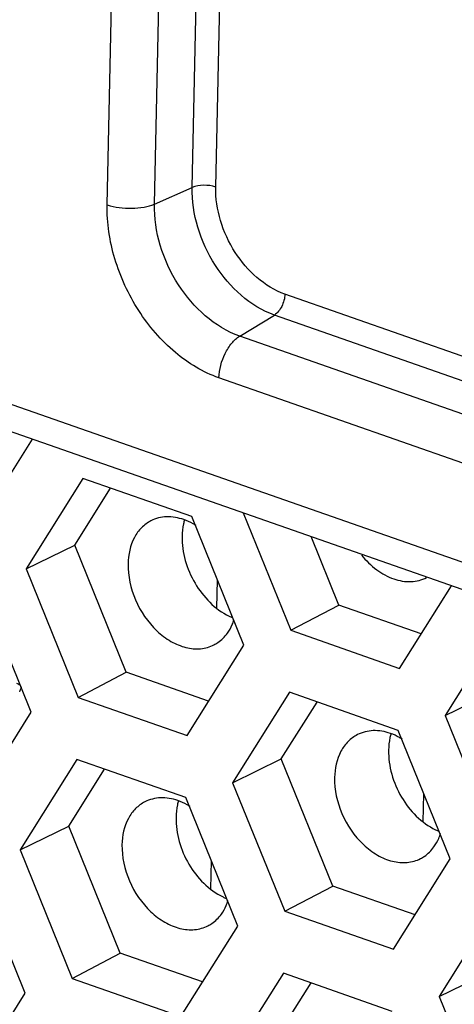
# Model space of a CAD drawing. Units: inches. Extents: x 0 to 415, y 0 to 292.
# Drawn here: x 232 to 236, y 167 to 177 of the extents above; entities that cross this region are included whole.
import ezdxf

# ---------------------------------------------------------------- set-up
doc = ezdxf.new("R2010")
doc.units = ezdxf.units.IN
doc.header["$MEASUREMENT"] = 0
doc.layers.add('Layer 1', color=7, linetype='Continuous')

# ---------------------------------------------------------------- blocks, each defined once
blk = doc.blocks.new('block 974')
at = {"layer": 'Layer 1', "color": 7, "lineweight": 25}
blk.add_lwpolyline([(232.57, 166.866), (233.689, 166.475)], dxfattribs=at)
blk = doc.blocks.new('block 987')
at = {"layer": 'Layer 1', "color": 7, "lineweight": 25}
blk.add_lwpolyline([(233.911, 166.829), (233.065, 167.124)], dxfattribs=at)
blk = doc.blocks.new('block 994')
at = {"layer": 'Layer 1', "color": 7, "lineweight": 25}
blk.add_lwpolyline([(235.86, 166.527), (234.741, 166.918)], dxfattribs=at)
blk = doc.blocks.new('block 998')
at = {"layer": 'Layer 1', "color": 7, "lineweight": 25}
blk.add_lwpolyline([(234.755, 167.556), (235.874, 167.165)], dxfattribs=at)
blk = doc.blocks.new('block 1011')
at = {"layer": 'Layer 1', "color": 7, "lineweight": 25}
blk.add_lwpolyline([(236.096, 167.519), (235.25, 167.814)], dxfattribs=at)
blk = doc.blocks.new('block 1020')
at = {"layer": 'Layer 1', "color": 7, "lineweight": 25}
blk.add_lwpolyline([(233.737, 168.723), (232.618, 169.114)], dxfattribs=at)
blk = doc.blocks.new('block 1037')
at = {"layer": 'Layer 1', "color": 7, "lineweight": 25}
blk.add_lwpolyline([(232.087, 166.713), (231.552, 168.033)], dxfattribs=at)
blk = doc.blocks.new('block 1040')
at = {"layer": 'Layer 1', "color": 7, "lineweight": 25}
blk.add_lwpolyline([(232.034, 168.185), (232.57, 166.866)], dxfattribs=at)
blk = doc.blocks.new('block 1043')
at = {"layer": 'Layer 1', "color": 7, "lineweight": 25}
blk.add_lwpolyline([(233.065, 167.124), (232.535, 168.429)], dxfattribs=at)
blk = doc.blocks.new('block 1047')
at = {"layer": 'Layer 1', "color": 7, "lineweight": 25}
blk.add_lwpolyline([(232.15, 169.599), (231.614, 170.918)], dxfattribs=at)
blk = doc.blocks.new('block 1050')
at = {"layer": 'Layer 1', "color": 7, "lineweight": 25}
blk.add_lwpolyline([(232.097, 171.071), (232.632, 169.751)], dxfattribs=at)
blk = doc.blocks.new('block 1066')
at = {"layer": 'Layer 1', "color": 7, "lineweight": 25}
blk.add_lwpolyline([(232.632, 169.751), (233.751, 169.36)], dxfattribs=at)
blk = doc.blocks.new('block 1079')
at = {"layer": 'Layer 1', "color": 7, "lineweight": 25}
blk.add_lwpolyline([(233.973, 169.714), (233.127, 170.01)], dxfattribs=at)
blk = doc.blocks.new('block 1087')
at = {"layer": 'Layer 1', "color": 7, "lineweight": 25}
blk.add_lwpolyline([(235.922, 169.413), (234.803, 169.804)], dxfattribs=at)
blk = doc.blocks.new('block 1092')
at = {"layer": 'Layer 1', "color": 7, "lineweight": 25}
blk.add_lwpolyline([(234.817, 170.441), (235.936, 170.05)], dxfattribs=at)
blk = doc.blocks.new('block 1105')
at = {"layer": 'Layer 1', "color": 7, "lineweight": 25}
blk.add_lwpolyline([(236.159, 170.404), (235.312, 170.7)], dxfattribs=at)
blk = doc.blocks.new('block 1114')
at = {"layer": 'Layer 1', "color": 7, "lineweight": 25}
blk.add_lwpolyline([(233.8, 171.609), (232.681, 172)], dxfattribs=at)
blk = doc.blocks.new('block 1116')
at = {"layer": 'Layer 1', "color": 7, "lineweight": 25}
blk.add_lwpolyline([(225.217, 174.831), (261.394, 162.19)], dxfattribs=at)
blk = doc.blocks.new('block 1117')
at = {"layer": 'Layer 1', "color": 7, "lineweight": 25}
blk.add_lwpolyline([(225.06, 175.168), (261.237, 162.526)], dxfattribs=at)
blk = doc.blocks.new('block 1118')
at = {"layer": 'Layer 1', "color": 7, "lineweight": 25}
blk.add_lwpolyline([(252.262, 166.679), (234.079, 173.033)], dxfattribs=at)
blk = doc.blocks.new('block 1119')
at = {"layer": 'Layer 1', "color": 7, "lineweight": 25}
blk.add_lwpolyline([(252.476, 167.108), (234.293, 173.462)], dxfattribs=at)
blk = doc.blocks.new('block 1120')
at = {"layer": 'Layer 1', "color": 7, "lineweight": 25}
blk.add_lwpolyline([(252.833, 167.325), (234.65, 173.679)], dxfattribs=at)
blk = doc.blocks.new('block 1121')
at = {"layer": 'Layer 1', "color": 7, "lineweight": 25}
blk.add_lwpolyline([(252.94, 167.54), (234.757, 173.893)], dxfattribs=at)
blk = doc.blocks.new('block 1124')
at = {"layer": 'Layer 1', "color": 7, "lineweight": 25}
blk.add_lwpolyline([(233.127, 170.01), (232.598, 171.315)], dxfattribs=at)
blk = doc.blocks.new('block 1127')
at = {"layer": 'Layer 1', "color": 7, "lineweight": 25}
blk.add_lwpolyline([(234.272, 167.403), (233.737, 168.723)], dxfattribs=at)
blk = doc.blocks.new('block 1130')
at = {"layer": 'Layer 1', "color": 7, "lineweight": 25}
blk.add_lwpolyline([(234.22, 168.875), (234.755, 167.556)], dxfattribs=at)
blk = doc.blocks.new('block 1133')
at = {"layer": 'Layer 1', "color": 7, "lineweight": 25}
blk.add_lwpolyline([(235.25, 167.814), (234.72, 169.119)], dxfattribs=at)
blk = doc.blocks.new('block 1136')
at = {"layer": 'Layer 1', "color": 7, "lineweight": 25}
blk.add_lwpolyline([(234.335, 170.289), (233.8, 171.609)], dxfattribs=at)
blk = doc.blocks.new('block 1139')
at = {"layer": 'Layer 1', "color": 7, "lineweight": 25}
blk.add_lwpolyline([(236.342, 166.68), (236.878, 165.36)], dxfattribs=at)
blk = doc.blocks.new('block 1140')
at = {"layer": 'Layer 1', "color": 7, "lineweight": 25}
blk.add_lwpolyline([(234.328, 171.647), (234.817, 170.441)], dxfattribs=at)
blk = doc.blocks.new('block 1144')
at = {"layer": 'Layer 1', "color": 7, "lineweight": 25}
blk.add_lwpolyline([(235.312, 170.7), (235.027, 171.403)], dxfattribs=at)
blk = doc.blocks.new('block 1147')
at = {"layer": 'Layer 1', "color": 7, "lineweight": 25}
blk.add_lwpolyline([(236.457, 168.093), (235.922, 169.413)], dxfattribs=at)
blk = doc.blocks.new('block 1150')
at = {"layer": 'Layer 1', "color": 7, "lineweight": 25}
blk.add_lwpolyline([(236.405, 169.566), (236.94, 168.246)], dxfattribs=at)
blk = doc.blocks.new('block 1184')
at = {"layer": 'Layer 1', "color": 7, "lineweight": 25}
blk.add_lwpolyline([(232.93, 174.811), (233.225, 188.441)], dxfattribs=at)
blk = doc.blocks.new('block 1248')
at = {"layer": 'Layer 1', "color": 7, "lineweight": 25}
blk.add_lwpolyline([(233.416, 174.819), (233.711, 188.448)], dxfattribs=at)
blk = doc.blocks.new('block 1252')
at = {"layer": 'Layer 1', "color": 7, "lineweight": 25}
blk.add_lwpolyline([(233.804, 174.989), (234.098, 188.619)], dxfattribs=at)
blk = doc.blocks.new('block 1254')
at = {"layer": 'Layer 1', "color": 7, "lineweight": 25}
blk.add_lwpolyline([(234.047, 174.993), (234.341, 188.622)], dxfattribs=at)
blk = doc.blocks.new('block 1256')
at = {"layer": 'Layer 1', "color": 7, "lineweight": 25}
blk.add_lwpolyline([(233.995, 167.786), (234.001, 168.072)], dxfattribs=at)
blk = doc.blocks.new('block 1257')
at = {"layer": 'Layer 1', "color": 7, "lineweight": 25}
blk.add_lwpolyline([(234.057, 170.671), (234.064, 170.957)], dxfattribs=at)
blk = doc.blocks.new('block 1279')
at = {"layer": 'Layer 1', "color": 7, "lineweight": 25}
blk.add_lwpolyline([(236.18, 168.475), (236.186, 168.762)], dxfattribs=at)
blk = doc.blocks.new('block 1556')
at = {"layer": 'Layer 1', "color": 7, "lineweight": 25}
blk.add_lwpolyline([(231.628, 171.556), (232.162, 172.404)], dxfattribs=at)
blk = doc.blocks.new('block 1558')
at = {"layer": 'Layer 1', "color": 7, "lineweight": 25}
blk.add_lwpolyline([(232.681, 172), (232.097, 171.071)], dxfattribs=at)
blk = doc.blocks.new('block 1560')
at = {"layer": 'Layer 1', "color": 7, "lineweight": 25}
blk.add_lwpolyline([(232.598, 171.315), (232.965, 171.9)], dxfattribs=at)
blk = doc.blocks.new('block 1562')
at = {"layer": 'Layer 1', "color": 7, "lineweight": 25}
blk.add_lwpolyline([(231.566, 168.67), (232.15, 169.599)], dxfattribs=at)
blk = doc.blocks.new('block 1614')
at = {"layer": 'Layer 1', "color": 7, "lineweight": 25}
blk.add_lwpolyline([(232.618, 169.114), (232.034, 168.185)], dxfattribs=at)
blk = doc.blocks.new('block 1616')
at = {"layer": 'Layer 1', "color": 7, "lineweight": 25}
blk.add_lwpolyline([(232.535, 168.429), (232.903, 169.014)], dxfattribs=at)
blk = doc.blocks.new('block 1618')
at = {"layer": 'Layer 1', "color": 7, "lineweight": 25}
blk.add_lwpolyline([(233.751, 169.36), (234.335, 170.289)], dxfattribs=at)
blk = doc.blocks.new('block 1619')
at = {"layer": 'Layer 1', "color": 7, "lineweight": 25}
blk.add_lwpolyline([(231.503, 165.784), (232.087, 166.713)], dxfattribs=at)
blk = doc.blocks.new('block 1620')
at = {"layer": 'Layer 1', "color": 7, "lineweight": 25}
blk.add_lwpolyline([(234.803, 169.804), (234.22, 168.875)], dxfattribs=at)
blk = doc.blocks.new('block 1622')
at = {"layer": 'Layer 1', "color": 7, "lineweight": 25}
blk.add_lwpolyline([(234.72, 169.119), (235.088, 169.704)], dxfattribs=at)
blk = doc.blocks.new('block 1624')
at = {"layer": 'Layer 1', "color": 7, "lineweight": 25}
blk.add_lwpolyline([(235.936, 170.05), (236.47, 170.899)], dxfattribs=at)
blk = doc.blocks.new('block 1625')
at = {"layer": 'Layer 1', "color": 7, "lineweight": 25}
blk.add_lwpolyline([(233.689, 166.475), (234.272, 167.403)], dxfattribs=at)
blk = doc.blocks.new('block 1627')
at = {"layer": 'Layer 1', "color": 7, "lineweight": 25}
blk.add_lwpolyline([(236.988, 170.494), (236.405, 169.566)], dxfattribs=at)
blk = doc.blocks.new('block 1628')
at = {"layer": 'Layer 1', "color": 7, "lineweight": 25}
blk.add_lwpolyline([(234.741, 166.918), (234.157, 165.99)], dxfattribs=at)
blk = doc.blocks.new('block 1631')
at = {"layer": 'Layer 1', "color": 7, "lineweight": 25}
blk.add_lwpolyline([(234.658, 166.234), (235.026, 166.819)], dxfattribs=at)
blk = doc.blocks.new('block 1633')
at = {"layer": 'Layer 1', "color": 7, "lineweight": 25}
blk.add_lwpolyline([(235.874, 167.165), (236.457, 168.093)], dxfattribs=at)
blk = doc.blocks.new('block 1635')
at = {"layer": 'Layer 1', "color": 7, "lineweight": 25}
blk.add_lwpolyline([(236.926, 167.609), (236.342, 166.68)], dxfattribs=at)
blk = doc.blocks.new('block 1949')
at = {"layer": 'Layer 1', "color": 7, "lineweight": 25}
blk.add_lwpolyline([(234.293, 173.462), (234.65, 173.679)], dxfattribs=at)
blk = doc.blocks.new('block 2016')
at = {"layer": 'Layer 1', "color": 7, "lineweight": 25}
blk.add_lwpolyline([(232.632, 169.751), (233.127, 170.01)], dxfattribs=at)
blk = doc.blocks.new('block 2017')
at = {"layer": 'Layer 1', "color": 7, "lineweight": 25}
blk.add_lwpolyline([(234.817, 170.441), (235.312, 170.7)], dxfattribs=at)
blk = doc.blocks.new('block 2025')
at = {"layer": 'Layer 1', "color": 7, "lineweight": 25}
blk.add_lwpolyline([(232.097, 171.071), (232.598, 171.315)], dxfattribs=at)
blk = doc.blocks.new('block 2027')
at = {"layer": 'Layer 1', "color": 7, "lineweight": 25}
blk.add_lwpolyline([(232.034, 168.185), (232.535, 168.429)], dxfattribs=at)
blk = doc.blocks.new('block 2028')
at = {"layer": 'Layer 1', "color": 7, "lineweight": 25}
blk.add_lwpolyline([(233.416, 174.819), (233.804, 174.989)], dxfattribs=at)
blk = doc.blocks.new('block 2061')
at = {"layer": 'Layer 1', "color": 7, "lineweight": 25}
blk.add_lwpolyline([(232.57, 166.866), (233.065, 167.124)], dxfattribs=at)
blk = doc.blocks.new('block 2062')
at = {"layer": 'Layer 1', "color": 7, "lineweight": 25}
blk.add_lwpolyline([(234.755, 167.556), (235.25, 167.814)], dxfattribs=at)
blk = doc.blocks.new('block 2078')
at = {"layer": 'Layer 1', "color": 7, "lineweight": 25}
blk.add_lwpolyline([(234.22, 168.875), (234.72, 169.119)], dxfattribs=at)
blk = doc.blocks.new('block 2079')
at = {"layer": 'Layer 1', "color": 7, "lineweight": 25}
blk.add_lwpolyline([(236.405, 169.566), (236.906, 169.81)], dxfattribs=at)
blk = doc.blocks.new('block 2082')
at = {"layer": 'Layer 1', "color": 7, "lineweight": 25}
blk.add_lwpolyline([(236.342, 166.68), (236.843, 166.924)], dxfattribs=at)
blk = doc.blocks.new('block 2998')
at = {"layer": 'Layer 1', "color": 7, "lineweight": 25}
blk.add_open_spline([(232.031, 169.809), (232.038, 169.825), (232.044, 169.842), (232.049, 169.859)], degree=3, dxfattribs=at)
blk = doc.blocks.new('block 3017')
at = {"layer": 'Layer 1', "color": 7, "lineweight": 25}
blk.add_open_spline([(231.998, 169.897), (232.009, 169.892), (232.021, 169.887), (232.032, 169.882)], degree=3, dxfattribs=at)
blk = doc.blocks.new('block 3018')
at = {"layer": 'Layer 1', "color": 7, "lineweight": 25}
blk.add_open_spline([(234.183, 170.587), (234.194, 170.582), (234.206, 170.577), (234.217, 170.572)], degree=3, dxfattribs=at)
blk = doc.blocks.new('block 3019')
at = {"layer": 'Layer 1', "color": 7, "lineweight": 25}
blk.add_open_spline([(234.121, 167.702), (234.132, 167.696), (234.143, 167.691), (234.155, 167.687)], degree=3, dxfattribs=at)
blk = doc.blocks.new('block 3022')
at = {"layer": 'Layer 1', "color": 7, "lineweight": 25}
blk.add_open_spline([(236.306, 168.392), (236.317, 168.386), (236.329, 168.381), (236.34, 168.377)], degree=3, dxfattribs=at)
blk = doc.blocks.new('block 3024')
at = {"layer": 'Layer 1', "color": 7, "lineweight": 25}
blk.add_open_spline([(236.339, 168.304), (236.346, 168.32), (236.352, 168.337), (236.357, 168.354)], degree=3, dxfattribs=at)
blk = doc.blocks.new('block 3025')
at = {"layer": 'Layer 1', "color": 7, "lineweight": 25}
blk.add_open_spline([(234.216, 170.499), (234.223, 170.516), (234.229, 170.532), (234.234, 170.549)], degree=3, dxfattribs=at)
blk = doc.blocks.new('block 3026')
at = {"layer": 'Layer 1', "color": 7, "lineweight": 25}
blk.add_open_spline([(234.153, 167.614), (234.16, 167.63), (234.167, 167.647), (234.172, 167.664)], degree=3, dxfattribs=at)
blk = doc.blocks.new('block 5160')
at = {"layer": 'Layer 1', "color": 7, "lineweight": 25}
blk.add_open_spline([(233.7, 171.406), (233.696, 171.239), (233.746, 171.071), (233.833, 170.924), (233.918, 170.781), (234.037, 170.657), (234.183, 170.587)], degree=3, knots=[0, 0, 0, 0, 1, 1, 1, 2, 2, 2, 2], dxfattribs=at)
blk = doc.blocks.new('block 5161')
at = {"layer": 'Layer 1', "color": 7, "lineweight": 25}
blk.add_open_spline([(233.638, 168.52), (233.634, 168.354), (233.684, 168.185), (233.771, 168.038), (233.855, 167.895), (233.975, 167.772), (234.121, 167.702)], degree=3, knots=[0, 0, 0, 0, 1, 1, 1, 2, 2, 2, 2], dxfattribs=at)
blk = doc.blocks.new('block 5165')
at = {"layer": 'Layer 1', "color": 7, "lineweight": 25}
blk.add_open_spline([(235.823, 169.21), (235.819, 169.044), (235.869, 168.875), (235.956, 168.728), (236.04, 168.585), (236.16, 168.462), (236.306, 168.392)], degree=3, knots=[0, 0, 0, 0, 1, 1, 1, 2, 2, 2, 2], dxfattribs=at)
blk = doc.blocks.new('block 5321')
at = {"layer": 'Layer 1', "color": 7, "lineweight": 25}
blk.add_open_spline([(235.847, 169.379), (235.844, 169.366), (235.84, 169.352), (235.837, 169.339), (235.828, 169.297), (235.824, 169.253), (235.823, 169.21)], degree=3, knots=[0, 0, 0, 0, 1, 1, 1, 2, 2, 2, 2], dxfattribs=at)
blk = doc.blocks.new('block 5322')
at = {"layer": 'Layer 1', "color": 7, "lineweight": 25}
blk.add_open_spline([(236.151, 168.096), (236.165, 168.103), (236.178, 168.111), (236.19, 168.119), (236.229, 168.145), (236.262, 168.179), (236.289, 168.216)], degree=3, knots=[0, 0, 0, 0, 1, 1, 1, 2, 2, 2, 2], dxfattribs=at)
blk = doc.blocks.new('block 5323')
at = {"layer": 'Layer 1', "color": 7, "lineweight": 25}
blk.add_open_spline([(236.289, 168.216), (236.309, 168.243), (236.325, 168.273), (236.339, 168.304)], degree=3, dxfattribs=at)
blk = doc.blocks.new('block 5324')
at = {"layer": 'Layer 1', "color": 7, "lineweight": 25}
blk.add_open_spline([(233.725, 171.574), (233.721, 171.561), (233.718, 171.548), (233.715, 171.534), (233.706, 171.492), (233.701, 171.449), (233.7, 171.406)], degree=3, knots=[0, 0, 0, 0, 1, 1, 1, 2, 2, 2, 2], dxfattribs=at)
blk = doc.blocks.new('block 5325')
at = {"layer": 'Layer 1', "color": 7, "lineweight": 25}
blk.add_open_spline([(234.028, 170.292), (234.042, 170.298), (234.055, 170.306), (234.067, 170.315), (234.106, 170.341), (234.139, 170.374), (234.166, 170.412)], degree=3, knots=[0, 0, 0, 0, 1, 1, 1, 2, 2, 2, 2], dxfattribs=at)
blk = doc.blocks.new('block 5326')
at = {"layer": 'Layer 1', "color": 7, "lineweight": 25}
blk.add_open_spline([(234.166, 170.412), (234.186, 170.439), (234.202, 170.468), (234.216, 170.499)], degree=3, dxfattribs=at)
blk = doc.blocks.new('block 5327')
at = {"layer": 'Layer 1', "color": 7, "lineweight": 25}
blk.add_open_spline([(233.966, 167.406), (233.979, 167.413), (233.992, 167.421), (234.005, 167.429), (234.043, 167.455), (234.077, 167.489), (234.104, 167.526)], degree=3, knots=[0, 0, 0, 0, 1, 1, 1, 2, 2, 2, 2], dxfattribs=at)
blk = doc.blocks.new('block 5328')
at = {"layer": 'Layer 1', "color": 7, "lineweight": 25}
blk.add_open_spline([(234.104, 167.526), (234.124, 167.553), (234.14, 167.583), (234.153, 167.614)], degree=3, dxfattribs=at)
blk = doc.blocks.new('block 5329')
at = {"layer": 'Layer 1', "color": 7, "lineweight": 25}
blk.add_open_spline([(233.662, 168.689), (233.658, 168.676), (233.655, 168.662), (233.652, 168.649), (233.643, 168.607), (233.638, 168.563), (233.638, 168.52)], degree=3, knots=[0, 0, 0, 0, 1, 1, 1, 2, 2, 2, 2], dxfattribs=at)
blk = doc.blocks.new('block 5412')
at = {"layer": 'Layer 1', "color": 7, "lineweight": 25}
blk.add_open_spline([(257.969, 150.357), (257.158, 149.981), (256.317, 149.668), (255.457, 149.421), (254.586, 149.172), (253.696, 148.991), (252.798, 148.877), (251.88, 148.76), (250.954, 148.713), (250.029, 148.731), (249.078, 148.748), (248.128, 148.834), (247.188, 148.981), (245.213, 149.29), (243.278, 149.869), (241.434, 150.648), (239.456, 151.484), (237.581, 152.549), (235.825, 153.779), (233.96, 155.086), (232.228, 156.579), (230.638, 158.208), (228.979, 159.907), (227.474, 161.753), (226.129, 163.708), (224.757, 165.702), (223.552, 167.808), (222.524, 169.999), (221.501, 172.181), (220.654, 174.446), (220.005, 176.763)], degree=3, knots=[0, 0, 0, 0, 1, 1, 1, 2, 2, 2, 3, 3, 3, 4, 4, 4, 5, 5, 5, 6, 6, 6, 7, 7, 7, 8, 8, 8, 9, 9, 9, 10, 10, 10, 10], dxfattribs=at)
blk = doc.blocks.new('block 5502')
at = {"layer": 'Layer 1', "color": 7, "lineweight": 25}
blk.add_open_spline([(235.967, 169.321), (235.956, 169.327), (235.946, 169.333), (235.936, 169.339), (235.905, 169.356), (235.874, 169.37), (235.841, 169.382)], degree=3, knots=[0, 0, 0, 0, 1, 1, 1, 2, 2, 2, 2], dxfattribs=at)
blk = doc.blocks.new('block 5503')
at = {"layer": 'Layer 1', "color": 7, "lineweight": 25}
blk.add_open_spline([(235.841, 169.382), (235.785, 169.402), (235.724, 169.413), (235.664, 169.41), (235.608, 169.408), (235.552, 169.394), (235.503, 169.369)], degree=3, knots=[0, 0, 0, 0, 1, 1, 1, 2, 2, 2, 2], dxfattribs=at)
blk = doc.blocks.new('block 5504')
at = {"layer": 'Layer 1', "color": 7, "lineweight": 25}
blk.add_open_spline([(233.844, 171.517), (233.834, 171.523), (233.823, 171.529), (233.813, 171.535), (233.783, 171.551), (233.751, 171.566), (233.718, 171.577)], degree=3, knots=[0, 0, 0, 0, 1, 1, 1, 2, 2, 2, 2], dxfattribs=at)
blk = doc.blocks.new('block 5505')
at = {"layer": 'Layer 1', "color": 7, "lineweight": 25}
blk.add_open_spline([(233.718, 171.577), (233.662, 171.597), (233.601, 171.608), (233.541, 171.606), (233.485, 171.604), (233.429, 171.59), (233.38, 171.565)], degree=3, knots=[0, 0, 0, 0, 1, 1, 1, 2, 2, 2, 2], dxfattribs=at)
blk = doc.blocks.new('block 5516')
at = {"layer": 'Layer 1', "color": 7, "lineweight": 25}
blk.add_open_spline([(233.782, 168.631), (233.771, 168.637), (233.761, 168.643), (233.751, 168.649), (233.72, 168.666), (233.689, 168.68), (233.656, 168.692)], degree=3, knots=[0, 0, 0, 0, 1, 1, 1, 2, 2, 2, 2], dxfattribs=at)
blk = doc.blocks.new('block 5517')
at = {"layer": 'Layer 1', "color": 7, "lineweight": 25}
blk.add_open_spline([(233.656, 168.692), (233.599, 168.712), (233.539, 168.723), (233.479, 168.72), (233.423, 168.718), (233.367, 168.704), (233.318, 168.679)], degree=3, knots=[0, 0, 0, 0, 1, 1, 1, 2, 2, 2, 2], dxfattribs=at)
blk = doc.blocks.new('block 5521')
at = {"layer": 'Layer 1', "color": 7, "lineweight": 25}
blk.add_open_spline([(234.757, 173.893), (234.547, 173.967), (234.37, 174.132), (234.247, 174.321), (234.18, 174.424), (234.129, 174.534), (234.095, 174.65), (234.062, 174.761), (234.044, 174.878), (234.047, 174.993)], degree=3, knots=[0, 0, 0, 0, 1, 1, 1, 2, 2, 2, 3, 3, 3, 3], dxfattribs=at)
blk = doc.blocks.new('block 5554')
at = {"layer": 'Layer 1', "color": 7, "lineweight": 25}
blk.add_open_spline([(242.143, 153.235), (240.16, 153.997), (238.273, 155.031), (236.524, 156.245), (235.598, 156.888), (234.71, 157.582), (233.859, 158.319), (232.982, 159.079), (232.145, 159.885), (231.349, 160.73), (229.707, 162.472), (228.238, 164.379), (226.953, 166.402), (225.647, 168.459), (224.53, 170.636), (223.622, 172.891)], degree=3, knots=[0, 0, 0, 0, 1, 1, 1, 2, 2, 2, 3, 3, 3, 4, 4, 4, 5, 5, 5, 5], dxfattribs=at)
blk = doc.blocks.new('block 5559')
at = {"layer": 'Layer 1', "color": 7, "lineweight": 25}
blk.add_open_spline([(234.65, 173.679), (234.4, 173.766), (234.189, 173.963), (234.043, 174.188), (233.963, 174.311), (233.903, 174.442), (233.862, 174.581), (233.822, 174.713), (233.801, 174.852), (233.804, 174.989)], degree=3, knots=[0, 0, 0, 0, 1, 1, 1, 2, 2, 2, 3, 3, 3, 3], dxfattribs=at)
blk = doc.blocks.new('block 5560')
at = {"layer": 'Layer 1', "color": 7, "lineweight": 25}
blk.add_open_spline([(234.293, 173.462), (234.034, 173.552), (233.815, 173.756), (233.664, 173.989), (233.581, 174.116), (233.518, 174.252), (233.476, 174.396), (233.435, 174.533), (233.413, 174.677), (233.416, 174.819)], degree=3, knots=[0, 0, 0, 0, 1, 1, 1, 2, 2, 2, 3, 3, 3, 3], dxfattribs=at)
blk = doc.blocks.new('block 5577')
at = {"layer": 'Layer 1', "color": 7, "lineweight": 25}
blk.add_open_spline([(234.079, 173.033), (234.081, 173.119), (234.105, 173.206), (234.144, 173.284), (234.162, 173.322), (234.185, 173.358), (234.212, 173.39), (234.235, 173.418), (234.262, 173.443), (234.293, 173.462)], degree=3, knots=[0, 0, 0, 0, 1, 1, 1, 2, 2, 2, 3, 3, 3, 3], dxfattribs=at)
blk = doc.blocks.new('block 5578')
at = {"layer": 'Layer 1', "color": 7, "lineweight": 25}
blk.add_open_spline([(232.93, 174.811), (233.01, 174.784), (233.096, 174.774), (233.181, 174.775), (233.224, 174.776), (233.267, 174.78), (233.309, 174.787), (233.346, 174.794), (233.382, 174.804), (233.416, 174.819)], degree=3, knots=[0, 0, 0, 0, 1, 1, 1, 2, 2, 2, 3, 3, 3, 3], dxfattribs=at)
blk = doc.blocks.new('block 5582')
at = {"layer": 'Layer 1', "color": 7, "lineweight": 25}
blk.add_open_spline([(234.757, 173.893), (234.756, 173.85), (234.744, 173.807), (234.724, 173.768), (234.707, 173.732), (234.683, 173.699), (234.65, 173.679)], degree=3, knots=[0, 0, 0, 0, 1, 1, 1, 2, 2, 2, 2], dxfattribs=at)
blk = doc.blocks.new('block 5583')
at = {"layer": 'Layer 1', "color": 7, "lineweight": 25}
blk.add_open_spline([(234.047, 174.993), (234.007, 175.007), (233.964, 175.012), (233.921, 175.011), (233.881, 175.011), (233.84, 175.005), (233.804, 174.989)], degree=3, knots=[0, 0, 0, 0, 1, 1, 1, 2, 2, 2, 2], dxfattribs=at)
blk = doc.blocks.new('block 5650')
at = {"layer": 'Layer 1', "color": 7, "lineweight": 25}
blk.add_open_spline([(235.503, 169.369), (235.468, 169.351), (235.435, 169.327), (235.407, 169.299), (235.377, 169.269), (235.353, 169.235), (235.333, 169.198), (235.289, 169.116), (235.27, 169.021), (235.268, 168.928)], degree=3, knots=[0, 0, 0, 0, 1, 1, 1, 2, 2, 2, 3, 3, 3, 3], dxfattribs=at)
blk = doc.blocks.new('block 5651')
at = {"layer": 'Layer 1', "color": 7, "lineweight": 25}
blk.add_open_spline([(233.38, 171.565), (233.345, 171.547), (233.312, 171.523), (233.284, 171.494), (233.254, 171.465), (233.23, 171.431), (233.21, 171.394), (233.166, 171.312), (233.147, 171.216), (233.145, 171.124)], degree=3, knots=[0, 0, 0, 0, 1, 1, 1, 2, 2, 2, 3, 3, 3, 3], dxfattribs=at)
blk = doc.blocks.new('block 5652')
at = {"layer": 'Layer 1', "color": 7, "lineweight": 25}
blk.add_open_spline([(233.318, 168.679), (233.282, 168.661), (233.25, 168.637), (233.222, 168.609), (233.192, 168.579), (233.168, 168.545), (233.148, 168.508), (233.104, 168.426), (233.084, 168.331), (233.082, 168.238)], degree=3, knots=[0, 0, 0, 0, 1, 1, 1, 2, 2, 2, 3, 3, 3, 3], dxfattribs=at)
blk = doc.blocks.new('block 5698')
at = {"layer": 'Layer 1', "color": 7, "lineweight": 25}
blk.add_open_spline([(234.079, 173.033), (233.916, 173.09), (233.764, 173.182), (233.631, 173.294), (233.484, 173.417), (233.358, 173.564), (233.255, 173.724), (233.148, 173.889), (233.065, 174.069), (233.009, 174.257), (232.955, 174.437), (232.926, 174.625), (232.93, 174.811)], degree=3, knots=[0, 0, 0, 0, 1, 1, 1, 2, 2, 2, 3, 3, 3, 4, 4, 4, 4], dxfattribs=at)
blk = doc.blocks.new('block 5709')
at = {"layer": 'Layer 1', "color": 7, "lineweight": 25}
blk.add_open_spline([(257.675, 154.835), (257.051, 154.435), (256.396, 154.082), (255.718, 153.782), (255.038, 153.481), (254.334, 153.232), (253.616, 153.038), (252.887, 152.841), (252.143, 152.699), (251.392, 152.611), (250.624, 152.521), (249.849, 152.488), (249.075, 152.508), (247.453, 152.548), (245.835, 152.82), (244.273, 153.27), (242.591, 153.754), (240.974, 154.446), (239.442, 155.288), (237.8, 156.189), (236.255, 157.264), (234.817, 158.463), (233.298, 159.729), (231.898, 161.134), (230.621, 162.642), (229.3, 164.202), (228.11, 165.871), (227.058, 167.623), (225.994, 169.394), (225.07, 171.249), (224.3, 173.163)], degree=3, knots=[0, 0, 0, 0, 1, 1, 1, 2, 2, 2, 3, 3, 3, 4, 4, 4, 5, 5, 5, 6, 6, 6, 7, 7, 7, 8, 8, 8, 9, 9, 9, 10, 10, 10, 10], dxfattribs=at)
blk = doc.blocks.new('block 5710')
at = {"layer": 'Layer 1', "color": 7, "lineweight": 25}
blk.add_open_spline([(257.67, 154.844), (257.043, 154.473), (256.387, 154.15), (255.711, 153.878), (255.03, 153.604), (254.329, 153.382), (253.616, 153.213), (252.89, 153.041), (252.152, 152.924), (251.409, 152.858), (250.647, 152.79), (249.881, 152.778), (249.117, 152.816), (247.514, 152.895), (245.92, 153.196), (244.384, 153.669), (242.731, 154.177), (241.144, 154.883), (239.641, 155.733), (238.032, 156.643), (236.519, 157.717), (235.109, 158.911), (233.624, 160.17), (232.254, 161.563), (231.004, 163.054), (229.712, 164.594), (228.548, 166.24), (227.517, 167.966), (226.475, 169.709), (225.569, 171.535), (224.812, 173.416)], degree=3, knots=[0, 0, 0, 0, 1, 1, 1, 2, 2, 2, 3, 3, 3, 4, 4, 4, 5, 5, 5, 6, 6, 6, 7, 7, 7, 8, 8, 8, 9, 9, 9, 10, 10, 10, 10], dxfattribs=at)
blk = doc.blocks.new('block 5749')
at = {"layer": 'Layer 1', "color": 7, "lineweight": 25}
blk.add_open_spline([(220.275, 176.85), (221.083, 173.927), (222.215, 171.081), (223.624, 168.39), (224.331, 167.038), (225.109, 165.725), (225.954, 164.457), (226.789, 163.203), (227.691, 161.993), (228.658, 160.836), (229.603, 159.704), (230.61, 158.623), (231.677, 157.605), (232.71, 156.619), (233.799, 155.691), (234.947, 154.834), (237.098, 153.225), (239.456, 151.862), (241.954, 150.894)], degree=3, knots=[0, 0, 0, 0, 1, 1, 1, 2, 2, 2, 3, 3, 3, 4, 4, 4, 5, 5, 5, 6, 6, 6, 6], dxfattribs=at)
blk = doc.blocks.new('block 5816')
at = {"layer": 'Layer 1', "color": 7, "lineweight": 25}
blk.add_open_spline([(235.268, 168.928), (235.265, 168.802), (235.293, 168.675), (235.344, 168.558), (235.395, 168.438), (235.47, 168.328), (235.564, 168.24), (235.608, 168.198), (235.657, 168.162), (235.709, 168.132), (235.757, 168.104), (235.809, 168.082), (235.863, 168.069), (235.912, 168.057), (235.964, 168.052), (236.014, 168.057), (236.062, 168.061), (236.109, 168.075), (236.151, 168.096)], degree=3, knots=[0, 0, 0, 0, 1, 1, 1, 2, 2, 2, 3, 3, 3, 4, 4, 4, 5, 5, 5, 6, 6, 6, 6], dxfattribs=at)
blk = doc.blocks.new('block 5830')
at = {"layer": 'Layer 1', "color": 7, "lineweight": 25}
blk.add_open_spline([(235.545, 171.214), (235.59, 171.158), (235.642, 171.106), (235.701, 171.063), (235.755, 171.023), (235.813, 170.991), (235.876, 170.969), (235.933, 170.949), (235.993, 170.938), (236.053, 170.941), (236.109, 170.943), (236.164, 170.957), (236.214, 170.982)], degree=3, knots=[0, 0, 0, 0, 1, 1, 1, 2, 2, 2, 3, 3, 3, 4, 4, 4, 4], dxfattribs=at)
blk = doc.blocks.new('block 5836')
at = {"layer": 'Layer 1', "color": 7, "lineweight": 25}
blk.add_open_spline([(257.577, 154.987), (256.953, 154.626), (256.301, 154.312), (255.629, 154.048), (254.953, 153.783), (254.256, 153.569), (253.548, 153.406), (252.828, 153.241), (252.095, 153.13), (251.359, 153.07), (250.603, 153.008), (249.843, 153), (249.086, 153.042), (247.498, 153.13), (245.92, 153.437), (244.398, 153.912), (242.762, 154.423), (241.192, 155.128), (239.704, 155.975), (238.113, 156.88), (236.616, 157.948), (235.222, 159.135), (233.754, 160.384), (232.399, 161.765), (231.163, 163.244), (229.886, 164.77), (228.734, 166.4), (227.714, 168.11), (226.684, 169.837), (225.788, 171.644), (225.038, 173.507)], degree=3, knots=[0, 0, 0, 0, 1, 1, 1, 2, 2, 2, 3, 3, 3, 4, 4, 4, 5, 5, 5, 6, 6, 6, 7, 7, 7, 8, 8, 8, 9, 9, 9, 10, 10, 10, 10], dxfattribs=at)
blk = doc.blocks.new('block 5837')
at = {"layer": 'Layer 1', "color": 7, "lineweight": 25}
blk.add_open_spline([(233.082, 168.238), (233.08, 168.112), (233.108, 167.985), (233.159, 167.868), (233.21, 167.748), (233.285, 167.638), (233.379, 167.55), (233.423, 167.508), (233.471, 167.472), (233.524, 167.442), (233.572, 167.414), (233.624, 167.392), (233.678, 167.379), (233.727, 167.367), (233.778, 167.362), (233.829, 167.367), (233.877, 167.371), (233.924, 167.385), (233.966, 167.406)], degree=3, knots=[0, 0, 0, 0, 1, 1, 1, 2, 2, 2, 3, 3, 3, 4, 4, 4, 5, 5, 5, 6, 6, 6, 6], dxfattribs=at)
blk = doc.blocks.new('block 5838')
at = {"layer": 'Layer 1', "color": 7, "lineweight": 25}
blk.add_open_spline([(233.145, 171.124), (233.142, 170.998), (233.171, 170.871), (233.221, 170.753), (233.273, 170.634), (233.347, 170.524), (233.441, 170.435), (233.485, 170.394), (233.534, 170.357), (233.586, 170.327), (233.634, 170.3), (233.686, 170.278), (233.74, 170.264), (233.789, 170.252), (233.841, 170.247), (233.891, 170.252), (233.939, 170.257), (233.986, 170.27), (234.028, 170.292)], degree=3, knots=[0, 0, 0, 0, 1, 1, 1, 2, 2, 2, 3, 3, 3, 4, 4, 4, 5, 5, 5, 6, 6, 6, 6], dxfattribs=at)
blk = doc.blocks.new('block 55')
at = {"layer": 'Layer 1'}
for name in ['block 1252', 'block 1254', 'block 1184', 'block 1248', 'block 5749', 'block 5412', 'block 1117', 'block 2028', 'block 5559', 'block 5583', 'block 5521', 'block 1116', 'block 5698', 'block 5578', 'block 5560', 'block 5582', 'block 1121', 'block 1949', 'block 1120', 'block 5836', 'block 5577', 'block 1119', 'block 5710', 'block 5709', 'block 1118', 'block 5554', 'block 1556', 'block 1558', 'block 1114', 'block 1560', 'block 5505', 'block 1136', 'block 1140', 'block 5651', 'block 5324', 'block 5504', 'block 5160', 'block 2025', 'block 1124', 'block 1144', 'block 5830', 'block 5838', 'block 1050', 'block 1047', 'block 1257', 'block 1624', 'block 2017', 'block 1105', 'block 5326', 'block 3018', 'block 3025', 'block 5325', 'block 1092', 'block 1627', 'block 1618', 'block 2016', 'block 1079', 'block 3017', 'block 2998', 'block 1620', 'block 1087', 'block 2079', 'block 1066', 'block 1622', 'block 1562', 'block 1150', 'block 5503', 'block 1147', 'block 5650', 'block 5321', 'block 5502', 'block 5165', 'block 1614', 'block 1020', 'block 2078', 'block 1133', 'block 1616', 'block 5816', 'block 1130', 'block 5652', 'block 5517', 'block 5329', 'block 5516', 'block 1127', 'block 1279', 'block 5161', 'block 2027', 'block 1043', 'block 3022', 'block 5323', 'block 3024', 'block 1040', 'block 5837', 'block 5322', 'block 1256', 'block 1633', 'block 1037', 'block 2062', 'block 1011', 'block 3019', 'block 5328', 'block 3026', 'block 1635', 'block 5327', 'block 998', 'block 1625', 'block 2061', 'block 987', 'block 974', 'block 1628', 'block 994', 'block 2082', 'block 1631', 'block 1619', 'block 1139']:
    blk.add_blockref(name, (0, 0), dxfattribs=at)

msp = doc.modelspace()

# ---------------------------------------------------------------- block references
at = {"layer": 'Layer 1'}
msp.add_blockref('block 55', (0, 0), dxfattribs=at)

doc.saveas('drawing.dxf')
